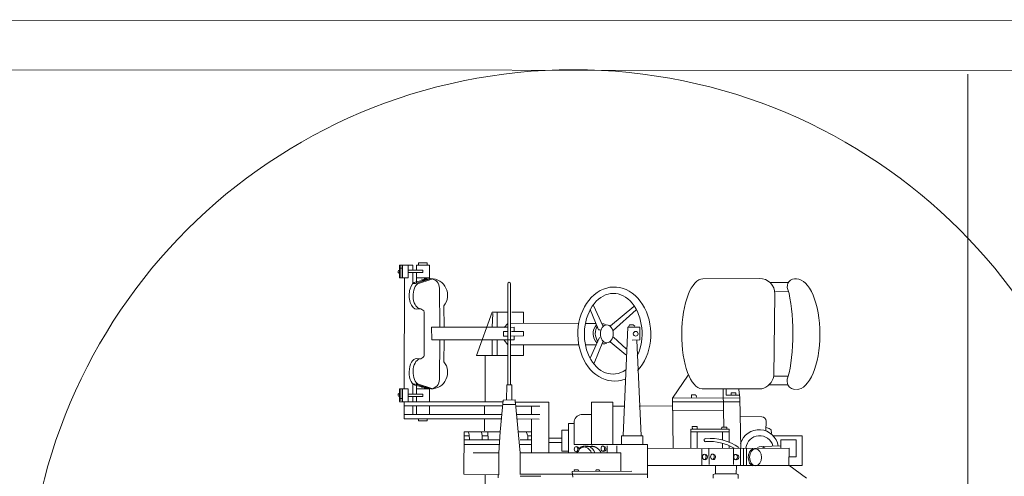
# Model space of a CAD drawing. Extents: x 60 to 644, y 38 to 285.
# Drawn here: x 281 to 289, y 146 to 150 of the extents above; entities that cross this region are included whole.
import ezdxf

# ---------------------------------------------------------------- set-up
doc = ezdxf.new("R2010")
doc.units = 0
doc.layers.add('1', color=7, linetype='Continuous', lineweight=18)

# ---------------------------------------------------------------- blocks, each defined once
blk = doc.blocks.new('pa10_1')
at = {"layer": '1', "color": 7, "linetype": 'Continuous'}
for p, q in [((1.549, -1.0098), (1.549, -1.2456)), ((-0.9939, -1.3249), (-1.1394, -1.2157)), ((-0.568, -1.2128), (-0.5686, -1.2468)), ((-0.3585, -1.2456), (-0.3597, -1.2151)), ((0.1916, -1.2179), (0.1916, -1.4976)), ((0.8167, -1.2228), (0.8203, -1.2709)), ((1.2568, -1.2333), (1.0831, -1.2333)), ((1.4416, -1.2179), (1.4416, -1.2452)), ((-0.5686, -1.2468), (-0.5527, -1.2527)), ((-0.5527, -1.2527), (-0.5533, -1.3178)), ((-0.5527, -1.2527), (-0.3761, -1.2527)), ((-0.378, -1.2527), (-0.378, -1.3229)), ((-0.3761, -1.2527), (-0.3585, -1.2456)), ((0.1925, -1.2486), (1.2568, -1.2486)), ((0.8203, -1.2709), (0.3227, -1.2732)), ((0.4147, -1.427), (0.4147, -1.2728)), ((0.5903, -1.2756), (0.5973, -1.2861)), ((0.5973, -1.2861), (0.6208, -1.2861)), ((0.6208, -1.2861), (0.6255, -1.2721)), ((0.7651, -1.2732), (0.7733, -1.2861)), ((0.7733, -1.2861), (0.805, -1.285)), ((0.805, -1.285), (0.8027, -1.2721)), ((1.2568, -1.2456), (1.2568, -1.427)), ((1.4352, -1.2451), (1.4342, -1.427)), ((1.7274, -1.2498), (1.4352, -1.2451)), ((1.726, -1.6043), (1.7274, -1.2498)), ((-1.1042, -1.5703), (-1.1042, -1.3229)), ((-1.1042, -1.3229), (0.1916, -1.3229)), ((-0.9951, -1.3941), (-1.0526, -1.3941)), ((-1.0526, -1.3941), (-1.0526, -1.5364)), ((-0.9939, -1.3249), (-0.9963, -1.468)), ((-0.6384, -1.3229), (-0.6384, -1.4672)), ((-0.6137, -1.4652), (-0.6137, -1.3229)), ((-0.5887, -1.3229), (-0.5887, -1.4652)), ((-0.5307, -1.4652), (-0.5298, -1.3296)), ((-0.3245, -1.3301), (-0.3215, -1.4652)), ((-0.2629, -1.4598), (-0.264, -1.3229)), ((-0.9963, -1.468), (0.1916, -1.4652)), ((-0.9259, -1.5364), (-0.9259, -1.4679)), ((-0.9259, -1.4862), (-0.7745, -1.4803)), ((-0.5832, -1.8881), (-0.5903, -1.468)), ((-0.494, -1.4668), (-0.494, -1.4887)), ((-0.4377, -1.4652), (-0.4377, -1.5086)), ((-0.2253, -1.4662), (-0.2253, -1.6043)), ((-0.1725, -1.6269), (-0.1725, -1.4661)), ((-0.0176, -1.8858), (-0.0245, -1.4659)), ((1.2568, -1.427), (0.4147, -1.427)), ((0.4483, -1.427), (0.4483, -1.4862)), ((0.5281, -1.427), (0.5281, -1.4862)), ((0.8523, -1.6752), (0.8523, -1.427)), ((0.9072, -1.4422), (0.8523, -1.4422)), ((0.9072, -1.6181), (0.9072, -1.4422)), ((1.0162, -1.427), (1.0162, -1.8513)), ((1.1621, -1.427), (1.1621, -1.7126)), ((1.2979, -1.8717), (1.2568, -1.427)), ((1.4235, -1.6028), (1.4342, -1.4269)), ((1.4342, -1.4269), (1.65, -1.4277)), ((-1.0526, -1.5364), (-0.9259, -1.5364)), ((-0.494, -1.5173), (-0.494, -1.6269)), ((-0.4377, -1.6043), (-0.4377, -1.5364)), ((0.1916, -1.4976), (0.8038, -1.4974)), ((0.2304, -1.4976), (0.2304, -1.5703)), ((0.4083, -1.5703), (0.4083, -1.4975)), ((0.481, -1.4975), (0.481, -1.8513)), ((0.6605, -1.8513), (0.6605, -1.4974)), ((0.8052, -1.6812), (0.8038, -1.4974)), ((0.9072, -1.5137), (1.0162, -1.5137)), ((0.9072, -1.5509), (1.0162, -1.5509)), ((1.1621, -1.4976), (1.2568, -1.4976)), ((1.2568, -1.5364), (1.1621, -1.5364)), ((1.1923, -1.5364), (1.1923, -1.5703)), ((1.4275, -1.5364), (1.726, -1.5364)), ((1.4299, -1.4976), (1.726, -1.4976)), ((1.5267, -1.5971), (1.5232, -1.542)), ((1.5748, -1.5408), (1.5736, -1.5736)), ((1.6816, -1.5361), (1.6828, -1.5783)), ((-0.8618, -1.5703), (-1.1042, -1.5703)), ((-0.8485, -1.5912), (-0.846, -1.6194)), ((-0.846, -1.6194), (-0.8285, -1.631)), ((-0.8285, -1.631), (-0.802, -1.6401)), ((-0.8019, -1.6941), (-0.8012, -1.6119)), ((-0.1725, -1.6043), (-0.494, -1.6043)), ((-0.494, -1.6269), (-0.1725, -1.6269)), ((-0.4741, -1.6288), (-0.4723, -1.644)), ((-0.4723, -1.644), (-0.4318, -1.644)), ((-0.446, -1.7829), (-0.4471, -1.6452)), ((-0.4318, -1.644), (-0.4301, -1.6264)), ((-0.2253, -1.6269), (-0.2253, -1.6479)), ((-0.2253, -1.6479), (-0.1831, -1.6476)), ((-0.1831, -1.6476), (-0.1848, -1.6276)), ((0.2304, -1.5703), (0.4083, -1.5703)), ((0.2444, -1.5738), (0.2809, -2.3704)), ((0.3556, -2.4807), (0.3937, -1.5738)), ((0.8523, -1.6181), (0.9072, -1.6181)), ((1.1923, -1.5703), (1.1621, -1.5703)), ((1.1621, -1.6043), (1.2732, -1.6043)), ((1.1923, -1.5703), (1.2027, -1.5995)), ((1.4, -1.8682), (1.4235, -1.6028)), ((1.4233, -1.6043), (1.726, -1.6043)), ((1.5738, -1.5703), (1.525, -1.5703)), ((1.556, -1.7098), (1.556, -1.6124)), ((1.5736, -1.5736), (1.5795, -1.6006)), ((1.726, -1.5703), (1.6825, -1.5703)), ((1.6828, -1.5783), (1.6886, -1.6018)), ((-0.5887, -1.732), (-0.7663, -1.7289)), ((0.8052, -1.6752), (0.8523, -1.6752)), ((1.0972, -1.7098), (1.2832, -1.7126)), ((1.4152, -1.7127), (2.2275, -1.7132)), ((2.108, -1.6966), (2.0342, -1.6966)), ((2.0342, -1.6966), (2.0342, -1.7132)), ((2.108, -1.7132), (2.108, -1.6966)), ((2.2275, -1.8542), (2.2275, -1.7132)), ((-0.0212, -1.7845), (-0.446, -1.7829)), ((-0.4427, -1.9588), (-0.446, -1.7829)), ((0.7451, -1.7482), (0.6605, -1.7482)), ((1.2865, -1.7482), (1.0925, -1.7485)), ((1.1621, -1.7482), (1.1621, -1.8193)), ((2.2275, -1.748), (1.4118, -1.7488)), ((1.5537, -1.8177), (1.556, -1.752)), ((2.0168, -1.821), (2.0168, -1.748)), ((2.123, -1.748), (2.123, -1.821)), ((2.1545, -1.748), (2.1545, -1.821)), ((-0.5838, -1.8542), (-0.0162, -1.8559)), ((-0.0176, -1.8858), (-0.5832, -1.8881)), ((-0.5832, -1.8881), (-0.5738, -1.9585)), ((-0.2187, -1.8949), (-0.2178, -1.9073)), ((-0.1788, -1.914), (-0.1772, -1.8907)), ((-0.149, -2.0782), (-0.0176, -1.8858)), ((0.2593, -1.8177), (-0.0187, -1.821)), ((0.3834, -1.8193), (0.481, -1.8193)), ((0.481, -1.8513), (0.6605, -1.8513)), ((1.0162, -1.8513), (1.3014, -1.8517)), ((1.293, -1.8193), (1.0913, -1.8189)), ((1.4, -1.8682), (1.2979, -1.8717)), ((1.3002, -1.833), (1.4035, -1.8341)), ((1.3266, -1.8717), (1.3264, -1.997)), ((1.3695, -1.997), (1.37, -1.8705)), ((2.2657, -1.8542), (1.3994, -1.8542)), ((1.4052, -1.821), (2.2275, -1.821)), ((1.5504, -1.8542), (1.5504, -2.2426)), ((2.0168, -1.9739), (2.0168, -1.8592)), ((2.123, -1.8592), (2.123, -1.899)), ((2.1545, -1.8592), (2.1545, -1.899)), ((2.1943, -1.9638), (2.1943, -1.8592)), ((2.2408, -1.9638), (2.2408, -1.8592)), ((2.2603, -1.8837), (2.2441, -1.8841)), ((2.2561, -1.9621), (2.2561, -1.8638)), ((2.2657, -1.9638), (2.2657, -1.8592)), ((-0.7655, -1.9638), (-0.2664, -1.9656)), ((-0.5804, -1.9123), (-0.4693, -1.9123)), ((-0.5489, -1.9322), (-0.5497, -1.9123)), ((-0.5091, -1.9322), (-0.5489, -1.9322)), ((-0.5091, -1.9123), (-0.5091, -1.9322)), ((-0.4693, -1.9123), (-0.4676, -1.9604)), ((-0.2178, -1.9073), (-0.2087, -1.914)), ((-0.2087, -1.914), (-0.1788, -1.914)), ((2.1163, -2.0071), (1.996, -1.9671)), ((2.1275, -1.9914), (2.0033, -1.9635)), ((2.0033, -1.9635), (2.1313, -2.0036)), ((2.0168, -1.9638), (2.123, -1.9638)), ((2.0168, -1.9739), (2.0595, -1.9694)), ((2.0815, -1.9754), (2.0342, -1.9778)), ((2.1943, -1.899), (2.0723, -1.899)), ((2.0723, -1.899), (2.0723, -1.9206)), ((2.0723, -1.9206), (2.1943, -1.9206)), ((2.123, -2.0084), (2.123, -1.9206)), ((2.1545, -2.0115), (2.1545, -1.9206)), ((2.1943, -1.9638), (2.2657, -1.9638)), ((2.2249, -2.8897), (2.2275, -1.9638)), ((-0.9852, -1.997), (-0.8257, -1.997)), ((1.3264, -1.997), (1.3695, -1.997)), ((1.3363, -1.997), (1.3363, -2.8474)), ((1.359, -2.8456), (1.3587, -1.997)), ((1.9322, -2.043), (1.9288, -2.3737)), ((2.1313, -2.0036), (2.1495, -2.0036)), ((-0.9869, -2.0712), (-0.8678, -2.0693)), ((-0.8757, -2.761), (-0.8678, -2.0693)), ((0.6368, -2.1795), (0.5638, -2.3587)), ((0.6692, -2.2202), (0.6057, -2.3628)), ((1.8946, -2.1903), (1.8939, -2.3704)), ((2.0876, -2.2167), (2.0724, -2.2273)), ((2.1228, -2.219), (2.0876, -2.2167)), ((0.4741, -2.3974), (0.3685, -2.2988)), ((0.5022, -2.3587), (0.3708, -2.2484)), ((1.2285, -2.3322), (1.2285, -2.2426)), ((1.2285, -2.2426), (1.3363, -2.2426)), ((1.359, -2.2426), (1.6218, -2.2426)), ((1.4492, -2.2426), (1.4492, -2.3753)), ((1.6218, -2.2426), (1.4907, -2.6077)), ((1.4907, -2.2426), (1.4907, -2.3753)), ((2.0641, -2.2343), (2.0595, -2.2437)), ((2.0595, -2.2437), (2.0595, -2.6075)), ((2.0724, -2.2273), (2.0641, -2.2343)), ((0.2546, -2.3739), (0.2535, -2.4807)), ((0.3192, -2.3728), (0.2546, -2.3739)), ((0.6057, -2.3628), (0.5914, -2.3951)), ((0.7102, -2.3322), (0.6193, -2.3322)), ((1.3363, -2.3322), (0.7698, -2.3317)), ((1.3546, -2.3753), (1.3061, -2.3751)), ((1.3061, -2.3751), (1.3061, -2.4021)), ((1.9968, -2.3753), (1.3546, -2.3753)), ((1.3588, -2.3322), (1.3917, -2.3728)), ((1.9985, -2.4815), (1.9968, -2.3753)), ((0.4775, -2.4525), (0.2867, -2.6251)), ((0.5879, -2.4591), (0.5995, -2.46)), ((0.5995, -2.46), (0.6709, -2.6284)), ((1.3342, -2.4068), (1.2275, -2.408)), ((1.2275, -2.408), (1.2286, -2.4455)), ((1.2286, -2.4455), (1.3296, -2.4455)), ((1.3065, -2.4455), (1.3061, -2.4807)), ((1.3964, -2.4455), (1.3601, -2.4455)), ((1.3612, -2.4068), (1.3964, -2.4068)), ((1.3964, -2.4068), (1.3964, -2.4455)), ((0.2535, -2.4807), (0.3556, -2.4807)), ((0.2975, -2.4898), (0.3098, -2.5019)), ((0.4999, -2.4923), (0.3041, -2.655)), ((0.3098, -2.5019), (0.3415, -2.5019)), ((0.3415, -2.5019), (0.3473, -2.4878)), ((0.6435, -2.6616), (0.5655, -2.4923)), ((0.7104, -2.5114), (0.6213, -2.5114)), ((0.7686, -2.5136), (1.3363, -2.5114)), ((1.2285, -2.5118), (1.2285, -2.6077)), ((1.3061, -2.4807), (1.3342, -2.4796)), ((1.3563, -2.4815), (1.9985, -2.4815)), ((1.3917, -2.4784), (1.359, -2.5114)), ((1.4492, -2.4815), (1.4492, -2.6077)), ((1.4907, -2.4815), (1.4857, -2.5944)), ((1.8946, -2.6609), (1.8939, -2.4808)), ((1.9322, -2.8081), (1.9288, -2.4775)), ((1.2285, -2.6077), (1.3264, -2.6077)), ((1.4907, -2.6077), (1.359, -2.6077)), ((2.0641, -2.6169), (2.0595, -2.6075)), ((2.0724, -2.6239), (2.0641, -2.6169)), ((2.0876, -2.6345), (2.0724, -2.6239)), ((2.1228, -2.6321), (2.0876, -2.6345)), ((-0.9869, -2.7823), (-0.8801, -2.7811)), ((-0.9869, -2.8551), (-0.8414, -2.8551)), ((2.1163, -2.844), (1.996, -2.8841)), ((2.0033, -2.8877), (2.1313, -2.8476)), ((2.1275, -2.8598), (2.0033, -2.8877)), ((2.0168, -2.8846), (2.0168, -2.9993)), ((2.0168, -2.8846), (2.0595, -2.8891)), ((2.0815, -2.8832), (2.0342, -2.8807)), ((2.123, -2.8502), (2.123, -2.9379)), ((2.1313, -2.8476), (2.1495, -2.8476)), ((2.1545, -2.847), (2.1545, -2.9379)), ((-0.7473, -2.8893), (-0.2734, -2.8856)), ((2.0168, -2.8948), (2.123, -2.8948)), ((2.0723, -2.9595), (2.0723, -2.9379)), ((2.0723, -2.9379), (2.1943, -2.9379)), ((2.1943, -2.9595), (2.0723, -2.9595)), ((2.123, -2.9993), (2.123, -2.9595)), ((2.1545, -2.9993), (2.1545, -2.9595)), ((2.1943, -2.8948), (2.1943, -2.9993)), ((2.1943, -2.8948), (2.2657, -2.8948)), ((2.2408, -2.8948), (2.2408, -2.9993)), ((2.2561, -2.8964), (2.2561, -2.9948)), ((2.2657, -2.8948), (2.2657, -2.9993)), ((2.0168, -2.9993), (2.123, -2.9993)), ((2.0342, -2.9993), (2.0342, -3.0209)), ((2.0342, -3.0209), (2.108, -3.0209)), ((2.108, -3.0209), (2.1082, -3.0065)), ((2.2657, -2.9993), (2.1545, -2.9993)), ((2.2603, -2.9748), (2.2441, -2.9744))]:
    blk.add_line(p, q, dxfattribs=at)
blk.add_circle((0.2892, -2.4256), 0.0201, dxfattribs=at)
for centre, radius, start, end in [((-0.5511, -1.3911), 0.0222, 95.18455, 248.69628), ((-0.3575, -1.3935), 0.0222, 95.18455, 248.69628), ((-0.2894, -1.3923), 0.0222, 95.18455, 248.69628), ((-0.7481, -1.4559), 0.1155, 195.58679, 352.91471), ((-0.7571, -1.4276), 0.0528, 229.20204, 301.10941), ((-0.3379, -1.1371), 0.411, 234.72654, 275.79096), ((-0.3246, -1.0989), 0.425, 240.22703, 273.44037), ((0.56, -1.4614), 0.0222, 95.18455, 248.69628), ((0.6687, -1.3898), 0.0968, 202.55416, 265.12749), ((0.678, -1.3017), 0.1801, 251.74131, 297.50961), ((0.7091, -1.4089), 0.0784, 193.2754, 314.13614), ((0.7289, -1.406), 0.0716, 199.23213, 275.97757), ((0.7842, -1.4567), 0.0222, 95.18455, 248.69628), ((-0.7437, -1.4605), 0.1613, 188.58784, 343.62425), ((-0.2964, -1.5341), 0.0139, 281.19176, 100.96523), ((-0.7667, -1.6937), 0.0352, 180.60197, 270.56832), ((0.7378, -1.6812), 0.0674, 276.21042, 0), ((-1.0486, -2.0291), 0.0711, 332.74126, 90), ((-0.7287, -2.1017), 0.1428, 104.93233, 166.86598), ((2.0033, -2.103), 0.1395, 90, 218.75684), ((2.0122, -2.043), 0.08, 96.35379, 180), ((2.2659, -1.9122), 0.0131, 292.54627, 88.9841), ((0.5633, -2.4268), 0.0857, 90, 112.629), ((0.5357, -2.4256), 0.1099, 317.32664, 45.52654), ((0.5707, -2.425), 0.0842, 249.73223, 271.75717), ((2.0033, -2.7482), 0.1395, 141.24316, 270), ((-1.0438, -2.8226), 0.0644, 257.9428, 23.03374), ((-0.7473, -2.761), 0.1284, 180, 270), ((1.3476, -2.8456), 0.0114, 180, 0), ((2.0122, -2.8081), 0.08, 180, 263.64621), ((2.2659, -2.9463), 0.0131, 271.0159, 67.45373)]:
    blk.add_arc(centre, radius, start, end, dxfattribs=at)
for centre, major_axis, ratio, start_param, end_param in [((-0.7021, -1.3909), (0.0018, 0.0739), 0.659868, 3.431362, 6.110416), ((-1.0573, -2.4221), (0, -0.4635), 0.420253, 3.141593, 6.283185), ((-0.2699, -2.4256), (0.0035, 0.46), 0.3768, 3.141593, 6.283185), ((0.4682, -2.4232), (0.0023, -0.3943), 0.774384, 3.822465, 9.716703), ((0.4776, -2.4256), (-0.0047, -0.338), 0.713983, 4.150087, 9.893779), ((2.0876, -2.1064), (0, 0.1103), 0.595745, 3.141593, 5.831674), ((2.1252, -2.1052), (0.0023, 0.1138), 0.531393, 3.141593, 6.283185), ((-0.9165, -2.4279), (0, -0.4694), 0.235, 3.817142, 5.618355), ((0.5696, -2.4268), (-0.005, 0.0846), 0.683908, 3.835884, 5.527595), ((2.0876, -2.7448), (0, -0.1103), 0.595745, 0.451512, 3.141593), ((2.1252, -2.7459), (0.0023, -0.1138), 0.531393, 6.283185, 9.424778)]:
    blk.add_ellipse(centre, major_axis=major_axis, ratio=ratio, start_param=start_param, end_param=end_param, dxfattribs=at)
for centre, major_axis, ratio in [((-0.7141, -1.3906), (-0.0006, -0.0704), 0.707173), ((-0.5467, -1.393), (0, -0.0224), 0.666667), ((-0.3531, -1.3954), (0, -0.0224), 0.666667), ((-0.285, -1.3942), (0, -0.0224), 0.666667), ((0.5644, -1.4633), (0, -0.0224), 0.666667), ((0.7886, -1.4586), (0, -0.0224), 0.666667), ((0.5315, -2.4251), (0, -0.0747), 0.721058)]:
    blk.add_ellipse(centre, major_axis=major_axis, ratio=ratio, dxfattribs=at)

msp = doc.modelspace()

# ---------------------------------------------------------------- linework, layer by layer
at = {"layer": '1', "color": 7, "linetype": 'Continuous', "transparency": 33554661}
for p, q in [((261.4841, 150.1215), (310.868, 150.1085)), ((262.1206, 149.7123), (312.3083, 149.682)), ((288.454, 149.6659), (288.454, 141.7762))]:
    msp.add_line(p, q, dxfattribs=at)
msp.add_circle((285.1508, 145.1311), 4.571, dxfattribs=at)

# ---------------------------------------------------------------- block references
at = {"layer": '1', "color": 7, "linetype": 'Continuous', "transparency": 33554661, "rotation": 180}
msp.add_blockref('pa10_1', (285.9623, 145.0639), dxfattribs=at)

doc.saveas('drawing.dxf')
